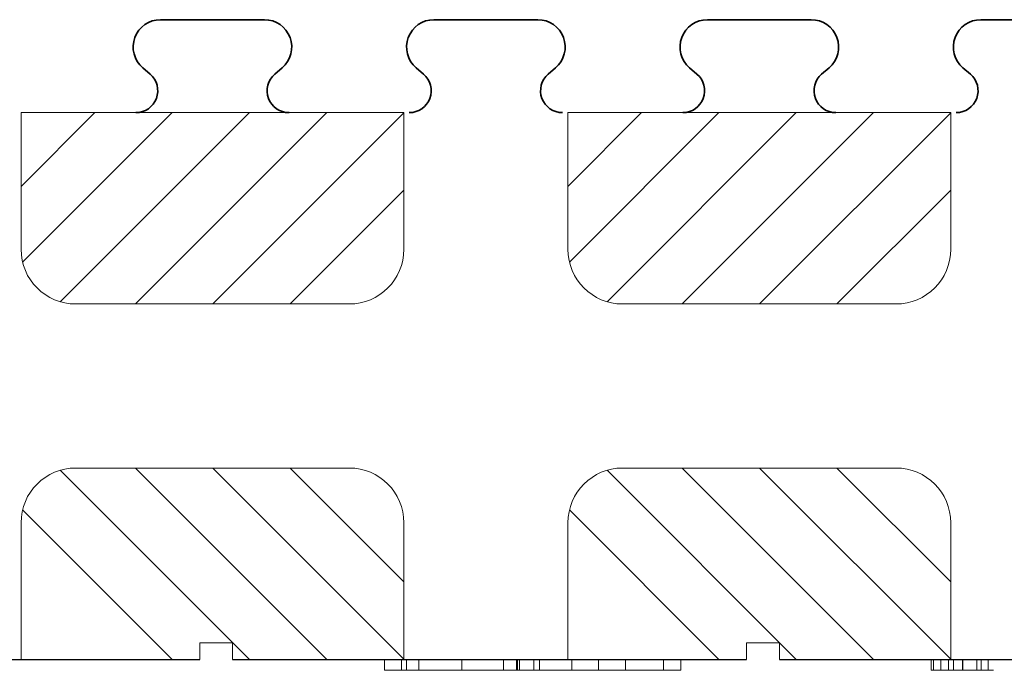
# Model space of a CAD drawing. Extents: x 3620 to 3791, y 6637 to 6762.
# Drawn here: x 3727 to 3736, y 6712 to 6718 of the extents above; entities that cross this region are included whole.
import ezdxf

# ---------------------------------------------------------------- set-up
doc = ezdxf.new("R2010")
doc.units = 0
doc.header["$MEASUREMENT"] = 0
for name, color, linetype in [('1', 7, 'Continuous'), ('20', 84, 'Continuous'), ('3', 7, 'Continuous')]:
    doc.layers.add(name, color=color, linetype=linetype)
doc.layers.add('Viditelné hrany(OK-FORM_ISO)', color=7, linetype='Continuous', lineweight=35)

msp = doc.modelspace()

# ---------------------------------------------------------------- linework, layer by layer
at = {"layer": '1', "color": 7, "linetype": 'Continuous'}
for p, q in [((3726.9536, 6716.608), (3727.6279, 6717.2823)), ((3726.9676, 6715.9148), (3728.335, 6717.2823)), ((3727.3125, 6715.5526), (3729.0421, 6717.2823)), ((3727.9992, 6715.5323), (3729.7492, 6717.2823)), ((3728.7063, 6715.5323), (3730.4536, 6717.2796)), ((3731.9536, 6716.608, -2.9437), (3732.6279, 6717.2823, -2.9437)), ((3731.9676, 6715.9148, -2.9437), (3733.335, 6717.2823, -2.9437)), ((3732.3125, 6715.5526, -2.9437), (3734.0421, 6717.2823, -2.9437)), ((3732.9992, 6715.5323, -2.9437), (3734.7492, 6717.2823, -2.9437)), ((3733.7063, 6715.5323, -2.9437), (3735.4536, 6717.2796, -2.9437)), ((3729.4134, 6715.5323), (3730.4536, 6716.5725)), ((3734.4134, 6715.5323, -2.9437), (3735.4536, 6716.5725, -2.9437)), ((3727.3125, 6714.0119), (3729.0421, 6712.2823)), ((3727.9992, 6714.0323), (3729.7492, 6712.2823)), ((3728.7063, 6714.0323), (3730.4536, 6712.285)), ((3729.4134, 6714.0323), (3730.4536, 6712.9921)), ((3732.3125, 6714.0119, -2.9437), (3734.0421, 6712.2823, -2.9437)), ((3732.9992, 6714.0323, -2.9437), (3734.7492, 6712.2823, -2.9437)), ((3733.7063, 6714.0323, -2.9437), (3735.4536, 6712.285, -2.9437)), ((3734.4134, 6714.0323, -2.9437), (3735.4536, 6712.9921, -2.9437)), ((3726.9676, 6713.6497), (3728.335, 6712.2823)), ((3731.9676, 6713.6497, -2.9437), (3733.335, 6712.2823, -2.9437))]:
    msp.add_line(p, q, dxfattribs=at)
at = {"layer": '1'}
for p, q in [((3723.888, 6712.2823), (3728.588, 6712.2823)), ((3728.888, 6712.2823), (3733.588, 6712.2823)), ((3733.888, 6712.2823), (3738.588, 6712.2823))]:
    msp.add_line(p, q, dxfattribs=at)
at = {"layer": '20', "lineweight": 0, "extrusion": (0, -1.22461e-16, -1)}
for p, q in [((3730.2753, 6712.1823), (3730.2753, 6712.2823)), ((3730.4323, 6712.1823, -0.6353), (3730.4323, 6712.2823, -0.6353)), ((3730.4323, 6712.1823, 0.6216), (3730.4323, 6712.2823, 0.6216)), ((3730.4781, 6712.1823), (3730.4781, 6712.2823)), ((3730.5919, 6712.1823, 0.5099), (3730.5919, 6712.2823, 0.5099)), ((3730.5919, 6712.1823, -0.5236), (3730.5919, 6712.2823, -0.5236)), ((3730.9848, 6712.1823, -0.7559), (3730.9848, 6712.2823, -0.7559)), ((3730.9848, 6712.1823, 0.7306), (3730.9848, 6712.2823, 0.7306)), ((3730.9848, 6712.1823, -0.9248), (3730.9848, 6712.2823, -0.9248)), ((3730.9848, 6712.1823, 0.8995), (3730.9848, 6712.2823, 0.8995)), ((3731.364, 6712.1823, -0.5236), (3731.364, 6712.2823, -0.5236)), ((3731.364, 6712.1823, 0.5099), (3731.364, 6712.2823, 0.5099)), ((3731.4847, 6712.1825, -5.6048), (3731.4847, 6712.2823, -5.6048)), ((3731.4847, 6712.1825, -5.9048), (3731.4847, 6712.2823, -5.9048)), ((3731.4847, 6712.1825, -7.1049), (3731.4847, 6712.2823, -7.1048)), ((3731.4847, 6712.1825, -6.8049), (3731.4847, 6712.2823, -6.8048)), ((3731.4916, 6712.1823), (3731.4916, 6712.2823)), ((3731.512, 6712.1823, 0.6216), (3731.512, 6712.2823, 0.6216)), ((3731.512, 6712.1823, -0.6353), (3731.512, 6712.2823, -0.6353)), ((3731.6408, 6712.1825, -5.6048), (3731.6408, 6712.2823, -5.6048)), ((3731.6408, 6712.1826, -7.1049), (3731.6408, 6712.2823, -7.1048)), ((3731.6943, 6712.1823), (3731.6943, 6712.2823)), ((3731.9887, 6712.2823, -6.3548), (3731.9887, 6712.1825, -6.3549)), ((3732.2347, 6712.2823, -6.5745), (3732.2347, 6712.1826, -6.5746)), ((3732.2347, 6712.2823, -6.1351), (3732.2347, 6712.1825, -6.1351)), ((3732.4808, 6712.2823, -6.3548), (3732.4808, 6712.1826, -6.3549)), ((3732.8286, 6712.1825, -7.1048), (3732.8286, 6712.2823, -7.1048)), ((3732.8286, 6712.1825, -5.6049), (3732.8286, 6712.2823, -5.6048)), ((3732.9847, 6712.1825, -7.1048), (3732.9847, 6712.2823, -7.1048)), ((3732.9847, 6712.1825, -6.8048), (3732.9847, 6712.2823, -6.8048)), ((3732.9847, 6712.1826, -5.9049), (3732.9847, 6712.2823, -5.9048)), ((3732.9847, 6712.1825, -5.6049), (3732.9847, 6712.2823, -5.6048)), ((3735.276, 6712.1823, -1.5544), (3735.276, 6712.2823, -1.5544)), ((3735.276, 6712.1823), (3735.276, 6712.2823)), ((3735.2964, 6712.1823, -1.6443), (3735.2964, 6712.2823, -1.6443)), ((3735.2964, 6712.1823, 0.0683), (3735.2964, 6712.2823, 0.0683)), ((3735.3647, 6712.1823, -1.6743), (3735.3647, 6712.2823, -1.6743)), ((3735.3647, 6712.1823, 0.0824), (3735.3647, 6712.2823, 0.0824)), ((3735.433, 6712.1823, -1.644), (3735.433, 6712.2823, -1.644)), ((3735.433, 6712.1823, 0.0634), (3735.433, 6712.2823, 0.0634)), ((3735.4787, 6712.1823, -1.5227), (3735.4787, 6712.2823, -1.5227)), ((3735.4787, 6712.1823, -1.5572), (3735.4787, 6712.2823, -1.5572)), ((3735.4787, 6712.1823, -0.0199), (3735.4787, 6712.2823, -0.0199)), ((3735.4787, 6712.1823, -1.3482), (3735.4787, 6712.2823, -1.3482)), ((3735.5605, 6712.1823, -1.5095), (3735.5605, 6712.2823, -1.5095)), ((3735.5633, 6712.1823, -1.6261), (3735.5633, 6712.2823, -1.6261)), ((3735.6929, 6712.1823, -1.573), (3735.6929, 6712.2823, -1.573)), ((3735.7332, 6712.1823, -1.7419), (3735.7332, 6712.2823, -1.7419)), ((3735.7959, 6712.1823, -1.5054), (3735.7959, 6712.2823, -1.5054)), ((3731.4847, 6712.1825, -7.1049), (3731.6408, 6712.1826, -7.1049)), ((3731.9887, 6712.1825, -6.3549), (3731.4847, 6712.1825, -5.9048)), ((3731.4847, 6712.1825, -5.6048), (3731.4847, 6712.1825, -5.9048)), ((3731.6408, 6712.1825, -5.6048), (3731.4847, 6712.1825, -5.6048)), ((3731.4847, 6712.1825, -6.8049), (3731.9887, 6712.1825, -6.3549)), ((3731.4847, 6712.1825, -6.8049), (3731.4847, 6712.1825, -7.1049)), ((3731.6408, 6712.1826, -7.1049), (3732.2347, 6712.1826, -6.5746)), ((3732.2347, 6712.1825, -6.1351), (3731.6408, 6712.1825, -5.6048)), ((3732.2347, 6712.1826, -6.5746), (3731.9887, 6712.1825, -6.3549)), ((3732.2347, 6712.1825, -6.1351), (3731.9887, 6712.1825, -6.3548)), ((3732.3491, 6712.1825, -6.2372), (3731.9887, 6712.1825, -6.3548)), ((3732.8286, 6712.1825, -7.1048), (3731.9887, 6712.1825, -6.3549)), ((3731.9887, 6712.1825, -6.3548), (3732.8286, 6712.1825, -5.6049)), ((3732.4808, 6712.1826, -6.3549), (3732.3491, 6712.1825, -6.2372)), ((3732.9847, 6712.1825, -6.8048), (3732.3491, 6712.1825, -6.2372)), ((3732.4808, 6712.1826, -6.3549), (3732.9847, 6712.1826, -5.9049)), ((3732.8286, 6712.1825, -7.1048), (3732.9847, 6712.1825, -7.1048)), ((3732.9847, 6712.1825, -5.6049), (3732.8286, 6712.1825, -5.6049)), ((3732.9847, 6712.1825, -5.6049), (3732.9847, 6712.1826, -5.9049)), ((3732.9847, 6712.1825, -6.8048), (3732.9847, 6712.1825, -7.1048)), ((3735.276, 6712.1823, -1.5544), (3735.276, 6712.1823)), ((3735.4787, 6712.1823, -0.0199), (3735.4787, 6712.1823, -1.3482)), ((3735.4787, 6712.1823, -1.5227), (3735.4787, 6712.1823, -1.5572))]:
    msp.add_line(p, q, dxfattribs=at)
at = {"layer": '20', "lineweight": 0, "extrusion": (0, -1, 1.22461e-16)}
for centre, radius, start, end in [((3732.1155, -0.0375, -6712.2823), 1.8131, 177.30962, 180), ((3731.836, -0.0375, -6712.2823), 1.5336, 180, 185.46817), ((3731.8438, -0.0247, -6712.2823), 1.541, 174.26993, 177.30962), ((3731.5452, -0.0653, -6712.2823), 1.2414, 185.46817, 191.88332), ((3731.7288, -0.0132, -6712.2823), 1.4255, 171.23516, 174.26993), ((3731.5378, 0.0163, -6712.2823), 1.2322, 167.84926, 171.23516), ((3731.4415, -0.0871, -6712.2823), 1.1355, 191.88332, 198.53026), ((3731.4586, 0.0333, -6712.2823), 1.1513, 164.4715, 167.84926), ((3731.3312, 0.0687, -6712.2823), 1.019, 160.76919, 164.4715), ((3731.3183, -0.1284, -6712.2823), 1.0055, 198.53026, 205.81965), ((3731.2637, 0.0923, -6712.2823), 0.9475, 154.48821, 160.76919), ((3731.1564, 0.1435, -6712.2823), 0.8287, 147.53556, 154.48821), ((3731.2965, -0.139, -6712.2823), 0.9813, 205.81965, 209.46673), ((3731.284, -0.146, -6712.2823), 0.967, 209.46673, 213.1543), ((3731.0814, 0.1504, -6712.2823), 0.7624, 140.79437, 144.9462), ((3731.1519, -0.2472, -6712.2823), 0.8011, 212.26139, 217.03327), ((3731.0141, 0.2053, -6712.2823), 0.6756, 136.24668, 140.79437), ((3732.1937, -0.0395, -6712.2823), 1.6886, 180, 182.7873), ((3732.1062, -0.0395, -6712.2823), 1.6011, 176.82516, 180), ((3731.9077, -0.0535, -6712.2823), 1.4023, 182.7873, 185.99197), ((3731.8244, -0.0239, -6712.2823), 1.3188, 173.15223, 176.82516), ((3731.0506, -0.3236, -6712.2823), 0.6742, 217.03327, 222.46794), ((3731.7882, -0.066, -6712.2823), 1.2821, 185.99197, 189.19151), ((3731.6724, -0.0056, -6712.2823), 1.1657, 166.78341, 173.15223), ((3731.5922, -0.0977, -6712.2823), 1.0836, 189.19151, 192.82235), ((3730.9903, 0.2281, -6712.2823), 0.6426, 131.72269, 136.24668), ((3731.5121, -0.116, -6712.2823), 1.0014, 192.82235, 196.44382), ((3731.4025, 0.0577, -6712.2823), 0.8886, 158.95972, 166.78341), ((3731.3851, -0.1534, -6712.2823), 0.869, 196.44382, 200.47295), ((3731.0051, -0.3653, -6712.2823), 0.6125, 222.46794, 231.49901), ((3730.9602, 0.2619, -6712.2823), 0.5974, 126.94244, 131.72269), ((3731.3352, -0.1721, -6712.2823), 0.8157, 200.47295, 204.48705), ((3731.3351, 0.0837, -6712.2823), 0.8163, 155.03456, 158.95972), ((3731.2606, -0.2061, -6712.2823), 0.7337, 204.48705, 208.83443), ((3731.2724, 0.1128, -6712.2823), 0.7472, 150.83895, 155.03456), ((3730.9518, 0.273, -6712.2823), 0.5834, 122.1928, 126.94244), ((3731.2461, -0.214, -6712.2823), 0.7171, 208.83443, 208.98132), ((3731.2443, -0.215, -6712.2823), 0.7151, 208.98132, 209.12852), ((3731.2281, -0.211, -6712.2823), 0.703, 210.05629, 212.21326), ((3731.132, 0.1587, -6712.2823), 0.6028, 142.32471, 148.14203), ((3730.9578, -0.4247, -6712.2823), 0.5366, 231.49901, 241.49449), ((3731.1654, -0.2505, -6712.2823), 0.6289, 212.21326, 214.55827), ((3730.946, 0.2822, -6712.2823), 0.5726, 117.37561, 122.1928), ((3731.126, -0.2777, -6712.2823), 0.581, 214.55827, 219.31231), ((3731.0355, 0.2332, -6712.2823), 0.4809, 135.42337, 142.32471), ((3731.048, -0.3415, -6712.2823), 0.4802, 219.31231, 224.8009), ((3730.9482, 0.2779, -6712.2823), 0.5774, 107.74573, 117.37561), ((3730.9975, 0.2707, -6712.2823), 0.4275, 124.60642, 135.42337), ((3730.9556, -0.4288, -6712.2823), 0.532, 241.49449, 246.49488), ((3731.0212, -0.3681, -6712.2823), 0.4425, 224.8009, 230.25321), ((3730.9884, -0.4076, -6712.2823), 0.3911, 230.25321, 236.23843), ((3730.96, -0.4186, -6712.2823), 0.5431, 246.49488, 251.418), ((3730.9681, 0.3133, -6712.2823), 0.3757, 112.65172, 124.60642), ((3730.9793, -0.4212, -6712.2823), 0.3748, 236.23843, 242.16745), ((3730.9715, 0.2052, -6712.2823), 0.6537, 98.98931, 107.74573), ((3730.9646, -0.4052, -6712.2823), 0.5572, 251.418, 256.375), ((3730.9725, -0.434, -6712.2823), 0.3603, 242.16745, 248.27627), ((3730.9697, 0.3093, -6712.2823), 0.3801, 106.67508, 112.65172), ((3730.9753, -0.3607, -6712.2823), 0.603, 256.375, 261.04534), ((3730.9733, -0.432, -6712.2823), 0.3624, 248.27627, 259.80169), ((3730.9764, 0.2871, -6712.2823), 0.4033, 100.96072, 106.67508), ((3730.9807, 0.1471, -6712.2823), 0.7125, 94.25207, 98.98931), ((3730.9805, -0.3277, -6712.2823), 0.6364, 261.04534, 265.74136), ((3730.9804, 0.2662, -6712.2823), 0.4245, 95.19778, 100.96072), ((3730.9843, -0.3708, -6712.2823), 0.4246, 259.80169, 270), ((3730.9888, 0.0375, -6712.2823), 0.8224, 90, 94.25207), ((3730.9871, -0.2398, -6712.2823), 0.7246, 265.74136, 270), ((3730.986, 0.2043, -6712.2823), 0.4867, 90, 95.19778), ((3730.9843, -0.3849, -6712.2823), 0.4106, 270, 275.66386), ((3730.986, 0.1073, -6712.2823), 0.5837, 86.15485, 90), ((3730.9871, -0.2508, -6712.2823), 0.7136, 270, 272.20131), ((3730.9888, -0.0739, -6712.2823), 0.9339, 86.2503, 90), ((3730.9886, -0.2912, -6712.2823), 0.6731, 272.20131, 274.50126), ((3730.9861, -0.4027, -6712.2823), 0.3926, 275.66386, 281.52213), ((3730.9921, 0.1973, -6712.2823), 0.4936, 81.79211, 86.15485), ((3730.9919, -0.3327, -6712.2823), 0.6315, 274.50126, 283.44921), ((3730.9979, 0.0651, -6712.2823), 0.7946, 82.01614, 86.2503), ((3731.0005, 0.2556, -6712.2823), 0.4346, 71.25144, 81.79211), ((3730.9862, -0.4031, -6712.2823), 0.3923, 281.52213, 293.23456), ((3731.0057, 0.1203, -6712.2823), 0.7388, 77.79854, 82.01614), ((3731.0062, -0.3924, -6712.2823), 0.5701, 283.44921, 293.12671), ((3731.0276, 0.3354, -6712.2823), 0.3504, 58.79795, 71.25144), ((3730.9616, -0.3458, -6712.2823), 0.4546, 293.23456, 303.68532), ((3731.0237, 0.2036, -6712.2823), 0.6535, 73.17281, 77.79854), ((3731.0315, 0.3419, -6712.2823), 0.3427, 52.56013, 58.79795), ((3731.033, 0.2344, -6712.2823), 0.6214, 68.57199, 73.17281), ((3730.9381, -0.3106, -6712.2823), 0.4969, 303.68532, 306.18569), ((3731.0059, -0.3918, -6712.2823), 0.5708, 293.12671, 297.96612), ((3730.915, -0.279, -6712.2823), 0.5361, 306.18569, 308.54755), ((3731.0267, 0.3356, -6712.2823), 0.3507, 46.42986, 52.56013), ((3730.9244, -0.3367, -6712.2823), 0.4859, 311.91602, 315.30876), ((3731.049, 0.2752, -6712.2823), 0.5776, 63.71037, 68.57199), ((3731.0197, 0.3012, -6712.2823), 0.3809, 43.88053, 49.22528), ((3730.9512, -0.3631, -6712.2823), 0.4483, 315.30876, 318.91347), ((3730.9974, -0.3758, -6712.2823), 0.5889, 297.96612, 302.69337), ((3730.9706, -0.38, -6712.2823), 0.4226, 318.91347, 328.16436), ((3731.017, 0.2986, -6712.2823), 0.3847, 38.5754, 43.88053), ((3731.0549, 0.2871, -6712.2823), 0.5643, 58.88099, 63.71037), ((3730.9878, -0.3608, -6712.2823), 0.6067, 302.69337, 307.45015), ((3731.0096, 0.2928, -6712.2823), 0.394, 32.66185, 38.5754), ((3730.992, -0.3934, -6712.2823), 0.3973, 328.16436, 337.86337), ((3730.9786, 0.2729, -6712.2823), 0.4309, 27.13515, 32.66185), ((3731.0598, 0.2952, -6712.2823), 0.5549, 53.98965, 58.88099), ((3730.9552, -0.3182, -6712.2823), 0.6604, 307.45015, 311.91268), ((3730.9846, -0.3903, -6712.2823), 0.4053, 337.86337, 343.70914), ((3730.9527, 0.2596, -6712.2823), 0.46, 21.56723, 27.13515), ((3730.9564, -0.3821, -6712.2823), 0.4347, 343.70914, 349.25348), ((3730.8782, 0.2302, -6712.2823), 0.5401, 16.6345, 21.56723), ((3731.5483, -0.4747, -6712.2823), 0.1652, 168.92086, 176.00013), ((3731.0583, 0.2931, -6712.2823), 0.5574, 51.4129, 53.98965), ((3731.4829, -0.4619, -6712.2823), 0.0986, 158.44797, 168.92086), ((3731.4581, -0.4521, -6712.2823), 0.0719, 139.92826, 158.44797), ((3730.8259, 0.2146, -6712.2823), 0.5947, 11.67806, 16.6345), ((3730.9361, -0.27, -6712.2823), 0.7092, 310.4583, 311.46188), ((3731.4449, -0.441, -6712.2823), 0.0547, 116.64735, 139.92826), ((3730.9532, -0.2894, -6712.2823), 0.6834, 311.46188, 312.49378), ((3731.0532, 0.2868, -6712.2823), 0.5655, 48.8638, 51.4129), ((3730.6883, 0.1861, -6712.2823), 0.7352, 7.45348, 11.67806), ((3730.9901, -0.3297, -6712.2823), 0.6287, 312.49378, 321.27435), ((3731.5478, 0.287, -6712.2823), 0.1307, 182.42537, 193.24183), ((3731.5029, -0.4976, -6712.2823), 0.1339, 118.14141, 128.05154), ((3731.5212, 0.2807, -6712.2823), 0.1033, 193.24183, 206.22081), ((3730.9357, 0.2507, -6712.2823), 0.6731, 38.91799, 43.33928), ((3731.5185, 0.2794, -6712.2823), 0.1003, 206.22081, 218.07963), ((3731.5279, 0.2868, -6712.2823), 0.1122, 218.07963, 228.9491), ((3731.4871, -0.4679, -6712.2823), 0.1003, 105.7512, 118.14141), ((3731.5269, 0.2828, -6712.2823), 0.1086, 227.98988, 240.62245), ((3730.9254, 0.2424, -6712.2823), 0.6864, 34.56127, 38.91799), ((3731.4853, -0.4618, -6712.2823), 0.0939, 96.23508, 105.7512), ((3731.5143, 0.2606, -6712.2823), 0.0831, 240.62245, 256.22448), ((3731.4854, -0.4626, -6712.2823), 0.0947, 86.78019, 96.23508), ((3731.082, -0.4033, -6712.2823), 0.511, 321.27435, 331.56736), ((3730.9056, 0.2288, -6712.2823), 0.7103, 25.85908, 34.56127), ((3731.4795, -0.4732, -6712.2823), 0.1057, 72.71591, 83.91985), ((3731.5141, 0.2598, -6712.2823), 0.0822, 256.22448, 266.59647), ((3731.5147, 0.2699, -6712.2823), 0.0924, 266.59647, 276.08015), ((3731.4824, -0.464, -6712.2823), 0.0962, 60.65809, 72.71591), ((3731.5138, 0.279, -6712.2823), 0.1015, 276.08015, 285.81543), ((3731.4806, -0.4671, -6712.2823), 0.0997, 50.66164, 60.65809), ((3731.0991, -0.4126, -6712.2823), 0.4915, 331.56736, 336.72408), ((3731.5147, 0.2755, -6712.2823), 0.0979, 285.81543, 295.82724), ((3731.4688, -0.4816, -6712.2823), 0.1184, 41.90246, 50.66164), ((3730.7886, 0.1721, -6712.2823), 0.8403, 18.20317, 25.85908), ((3731.1056, -0.4154, -6712.2823), 0.4844, 336.72408, 341.93771), ((3731.454, -0.4962, -6712.2823), 0.1392, 34.90258, 42.29246), ((3731.5125, 0.2802, -6712.2823), 0.1031, 295.82724, 307.94184), ((3731.1012, -0.414, -6712.2823), 0.489, 341.93771, 347.19365), ((3731.4794, -0.4784, -6712.2823), 0.1081, 25.94647, 34.90258), ((3731.494, 0.3038, -6712.2823), 0.1331, 307.94184, 317.88945), ((3731.489, -0.4737, -6712.2823), 0.0975, 14.26569, 25.94647), ((3731.0762, -0.4083, -6712.2823), 0.5147, 347.19365, 352.25036), ((3731.4938, -0.4725, -6712.2823), 0.0925, 2.10421, 14.26569), ((3731.4869, -0.4726, -6712.2823), 0.0994, 357.08067, 359.56038), ((3731.4902, -0.4726, -6712.2823), 0.0961, 359.56038, 2.10421), ((3730.7108, 0.1465, -6712.2823), 0.9223, 14.07631, 18.20317), ((3731.5123, 0.2878, -6712.2823), 0.1088, 317.70754, 319.30358), ((3731.5142, 0.2862, -6712.2823), 0.1063, 319.30358, 320.92691), ((3731.5173, 0.2836, -6712.2823), 0.1023, 320.92691, 332.40188), ((3730.5686, 0.1109, -6712.2823), 1.0689, 10.38279, 14.07631), ((3731.5152, 0.2847, -6712.2823), 0.1046, 332.40188, 343.67412), ((3731.5047, 0.2878, -6712.2823), 0.1156, 343.67412, 355.27832), ((3731.4614, 0.2914, -6712.2823), 0.159, 355.27832, 4.36215), ((3737.0101, -0.8298, -6712.2823), 1.7347, 177.24932, 180), ((3737.077, -0.8298, -6712.2823), 1.8017, 180, 184.80967), ((3736.7641, -0.8179, -6712.2823), 1.4885, 174.16344, 177.24932), ((3736.6273, -0.8676, -6712.2823), 1.3504, 184.80967, 190.78659), ((3736.6601, -0.8073, -6712.2823), 1.3839, 171.08314, 174.16344), ((3736.4877, -0.7802, -6712.2823), 1.2094, 167.6744, 171.08314), ((3736.458, -0.8998, -6712.2823), 1.178, 190.78659, 197.17658), ((3736.4164, -0.7647, -6712.2823), 1.1364, 164.27442, 167.6744), ((3736.3024, -0.7326, -6712.2823), 1.018, 160.58108, 164.27442), ((3736.2283, -0.9709, -6712.2823), 0.9375, 197.17658, 204.77418), ((3736.2572, -0.7167, -6712.2823), 0.9701, 156.90027, 160.58108), ((3736.1895, -0.6878, -6712.2823), 0.8964, 152.99401, 156.90027), ((3736.1727, -0.9965, -6712.2823), 0.8764, 204.77418, 208.58217), ((3736.1684, -0.677, -6712.2823), 0.8728, 150.23816, 152.99401), ((3736.1222, -1.024, -6712.2823), 0.8189, 208.58217, 212.58973), ((3736.1428, -0.6624, -6712.2823), 0.8433, 147.41027, 150.23816), ((3736.0646, -0.6568, -6712.2823), 0.7753, 140.52569, 144.6428), ((3736.0935, -1.0148, -6712.2823), 0.8, 214.25507, 219.25473), ((3736.0002, -0.6038, -6712.2823), 0.6919, 136.03999, 140.52569), ((3736.0079, -1.0847, -6712.2823), 0.6895, 219.25473, 224.84843), ((3737.2167, -0.8298, -6712.2823), 1.7387, 180, 182.74654), ((3737.0521, -0.8298, -6712.2823), 1.574, 176.85483, 180), ((3736.9032, -0.8448, -6712.2823), 1.4248, 182.74654, 185.93596), ((3736.7793, -0.8148, -6712.2823), 1.3008, 173.22528, 176.85483), ((3736.7727, -0.8584, -6712.2823), 1.2936, 185.93596, 189.12093), ((3736.6302, -0.797, -6712.2823), 1.1506, 166.81452, 173.22528), ((3736.559, -0.8927, -6712.2823), 1.0772, 189.12093, 192.77559), ((3735.9776, -0.5819, -6712.2823), 0.6604, 131.57738, 136.03999), ((3736.4719, -0.9124, -6712.2823), 0.9879, 192.77559, 196.42139), ((3736.3641, -0.7347, -6712.2823), 0.8774, 158.94118, 166.81452), ((3735.972, -1.1204, -6712.2823), 0.6388, 224.84843, 233.77776), ((3736.334, -0.9531, -6712.2823), 0.844, 196.42139, 200.52527), ((3735.9491, -0.5499, -6712.2823), 0.6176, 126.88325, 131.57738), ((3736.2797, -0.9734, -6712.2823), 0.786, 200.52527, 204.61403), ((3736.2979, -0.7092, -6712.2823), 0.8064, 154.99111, 158.94118), ((3736.1983, -1.0107, -6712.2823), 0.6965, 204.61403, 209.09254), ((3736.2366, -0.6806, -6712.2823), 0.7388, 150.77167, 154.99111), ((3735.9414, -0.5396, -6712.2823), 0.6047, 122.21837, 126.88325), ((3736.1821, -1.0197, -6712.2823), 0.678, 209.09254, 209.28568), ((3736.1796, -1.0211, -6712.2823), 0.6752, 209.28568, 209.47944), ((3736.1034, -0.6347, -6712.2823), 0.6007, 146.24308, 148.38937), ((3736.1286, -1.0396, -6712.2823), 0.6217, 210.31127, 214.90756), ((3735.9418, -1.1617, -6712.2823), 0.5877, 233.77776, 243.29702), ((3736.065, -0.609, -6712.2823), 0.5544, 143.96376, 146.24308), ((3736.0232, -0.5786, -6712.2823), 0.5028, 134.12512, 143.96376), ((3736.0456, -1.0975, -6712.2823), 0.5205, 214.90756, 220.16258), ((3735.9367, -0.5322, -6712.2823), 0.596, 117.50188, 122.21837), ((3736.0164, -1.1221, -6712.2823), 0.4823, 220.16258, 225.38503), ((3735.9397, -0.5378, -6712.2823), 0.6024, 108.07383, 117.50188), ((3735.9607, -0.5142, -6712.2823), 0.413, 122.67491, 134.12512), ((3735.9793, -1.1597, -6712.2823), 0.4295, 225.38503, 231.08505), ((3735.9439, -1.1576, -6712.2823), 0.5923, 243.29702, 248.05633), ((3735.9686, -1.173, -6712.2823), 0.4124, 231.08505, 236.73616), ((3735.9525, -1.1361, -6712.2823), 0.6154, 248.05633, 252.68018), ((3735.9554, -0.506, -6712.2823), 0.4033, 116.94093, 122.67491), ((3735.9598, -1.1864, -6712.2823), 0.3964, 236.73616, 242.55896), ((3735.9647, -0.6145, -6712.2823), 0.683, 99.50986, 108.07383), ((3735.9586, -1.1165, -6712.2823), 0.636, 252.68018, 257.33132), ((3735.9578, -0.5107, -6712.2823), 0.4085, 111.26206, 116.94093), ((3735.9603, -1.1854, -6712.2823), 0.3976, 242.55896, 254.19855), ((3735.9618, -0.521, -6712.2823), 0.4196, 105.53117, 111.26206), ((3735.9717, -1.0584, -6712.2823), 0.6955, 257.33132, 261.67931), ((3735.9725, -0.5593, -6712.2823), 0.4593, 100.17856, 105.53117), ((3735.9751, -0.6763, -6712.2823), 0.7457, 94.47779, 99.50986), ((3735.9783, -1.1216, -6712.2823), 0.4638, 254.19855, 264.53146), ((3735.9776, -1.018, -6712.2823), 0.7364, 261.67931, 266.04748), ((3732.077, 0, -6712.1823), 1.8017, 180, 184.80967), ((3732.0101, 0, -6712.1823), 1.7347, 177.24932, 180), ((3731.7641, 0.0118, -6712.1823), 1.4885, 174.16344, 177.24932), ((3731.6273, -0.0378, -6712.1823), 1.3504, 184.80967, 190.78659), ((3731.6601, 0.0225, -6712.1823), 1.3839, 171.08314, 174.16344), ((3731.4877, 0.0495, -6712.1823), 1.2094, 167.6744, 171.08314), ((3731.458, -0.0701, -6712.1823), 1.178, 190.78659, 197.17658), ((3731.4164, 0.0651, -6712.1823), 1.1364, 164.27442, 167.6744), ((3731.3024, 0.0972, -6712.1823), 1.018, 160.58108, 164.27442), ((3731.2283, -0.1411, -6712.1823), 0.9375, 197.17658, 204.77418), ((3731.2572, 0.1131, -6712.1823), 0.9701, 156.90027, 160.58108), ((3731.1895, 0.142, -6712.1823), 0.8964, 152.99401, 156.90027), ((3731.1727, -0.1668, -6712.1823), 0.8764, 204.77418, 208.58217), ((3731.1684, 0.1527, -6712.1823), 0.8728, 150.23816, 152.99401), ((3731.1222, -0.1943, -6712.1823), 0.8189, 208.58217, 212.58973), ((3731.1428, 0.1674, -6712.1823), 0.8433, 147.41027, 150.23816), ((3731.0935, -0.185, -6712.1823), 0.8, 214.25507, 219.25473), ((3731.0646, 0.1729, -6712.1823), 0.7753, 140.52569, 144.6428), ((3731.0002, 0.226, -6712.1823), 0.6919, 136.03999, 140.52569), ((3731.0079, -0.255, -6712.1823), 0.6895, 219.25473, 224.84843), ((3732.0521, 0, -6712.1823), 1.574, 176.85483, 180), ((3732.2167, 0, -6712.1823), 1.7387, 180, 182.74654), ((3731.9032, -0.015, -6712.1823), 1.4248, 182.74654, 185.93596), ((3731.7793, 0.015, -6712.1823), 1.3008, 173.22528, 176.85483), ((3731.7727, -0.0286, -6712.1823), 1.2936, 185.93596, 189.12093), ((3731.6302, 0.0327, -6712.1823), 1.1506, 166.81452, 173.22528), ((3731.559, -0.0629, -6712.1823), 1.0772, 189.12093, 192.77559), ((3730.9776, 0.2478, -6712.1823), 0.6604, 131.57738, 136.03999), ((3731.4719, -0.0827, -6712.1823), 0.9879, 192.77559, 196.42139), ((3731.3641, 0.095, -6712.1823), 0.8774, 158.94118, 166.81452), ((3730.972, -0.2907, -6712.1823), 0.6388, 224.84843, 233.77776), ((3731.334, -0.1233, -6712.1823), 0.844, 196.42139, 200.52527), ((3730.9491, 0.2799, -6712.1823), 0.6176, 126.88325, 131.57738), ((3731.2797, -0.1437, -6712.1823), 0.786, 200.52527, 204.61403), ((3731.2979, 0.1205, -6712.1823), 0.8064, 154.99111, 158.94118), ((3731.1983, -0.1809, -6712.1823), 0.6965, 204.61403, 209.09254), ((3731.2366, 0.1491, -6712.1823), 0.7388, 150.77167, 154.99111), ((3730.9414, 0.2902, -6712.1823), 0.6047, 122.21837, 126.88325), ((3731.1821, -0.1899, -6712.1823), 0.678, 209.09254, 209.28568), ((3731.1796, -0.1913, -6712.1823), 0.6752, 209.28568, 209.47944), ((3731.1034, 0.195, -6712.1823), 0.6007, 146.24308, 148.38937), ((3731.1286, -0.2098, -6712.1823), 0.6217, 210.31127, 214.90756), ((3730.9418, -0.3319, -6712.1823), 0.5877, 233.77776, 243.29702), ((3731.065, 0.2207, -6712.1823), 0.5544, 143.96376, 146.24308), ((3731.0232, 0.2511, -6712.1823), 0.5028, 134.12512, 143.96376), ((3731.0456, -0.2677, -6712.1823), 0.5205, 214.90756, 220.16258), ((3730.9367, 0.2976, -6712.1823), 0.596, 117.50188, 122.21837), ((3731.0164, -0.2924, -6712.1823), 0.4823, 220.16258, 225.38503), ((3730.9397, 0.2919, -6712.1823), 0.6024, 108.07383, 117.50188), ((3730.9607, 0.3156, -6712.1823), 0.413, 122.67491, 134.12512), ((3730.9793, -0.3299, -6712.1823), 0.4295, 225.38503, 231.08505), ((3730.9439, -0.3278, -6712.1823), 0.5923, 243.29702, 248.05633), ((3730.9686, -0.3432, -6712.1823), 0.4124, 231.08505, 236.73616), ((3730.9525, -0.3064, -6712.1823), 0.6154, 248.05633, 252.68018), ((3730.9554, 0.3237, -6712.1823), 0.4033, 116.94093, 122.67491), ((3730.9598, -0.3566, -6712.1823), 0.3964, 236.73616, 242.55896), ((3730.9647, 0.2153, -6712.1823), 0.683, 99.50986, 108.07383), ((3730.9586, -0.2867, -6712.1823), 0.636, 252.68018, 257.33132), ((3730.9578, 0.3191, -6712.1823), 0.4085, 111.26206, 116.94093), ((3730.9603, -0.3556, -6712.1823), 0.3976, 242.55896, 254.19855), ((3730.9618, 0.3087, -6712.1823), 0.4196, 105.53117, 111.26206), ((3730.9717, -0.2287, -6712.1823), 0.6955, 257.33132, 261.67931), ((3730.9725, 0.2705, -6712.1823), 0.4593, 100.17856, 105.53117), ((3730.9751, 0.1534, -6712.1823), 0.7457, 94.47779, 99.50986), ((3730.9783, -0.2919, -6712.1823), 0.4638, 254.19855, 264.53146), ((3730.9776, -0.1882, -6712.1823), 0.7364, 261.67931, 266.04748), ((3730.9779, 0.2404, -6712.1823), 0.4899, 94.78852, 100.17856), ((3730.9848, 0.0289, -6712.1823), 0.8706, 90, 94.47779), ((3730.9848, -0.0839, -6712.1823), 0.8409, 266.04748, 270), ((3730.9826, -0.2471, -6712.1823), 0.5088, 264.53146, 267.35657), ((3730.9848, 0.1575, -6712.1823), 0.5731, 90, 94.78852), ((3730.9848, -0.2001, -6712.1823), 0.5558, 267.35657, 270), ((3730.9848, -0.1465, -6712.1823), 0.7784, 270, 275.0638), ((3730.9848, 0.0818, -6712.1823), 0.8177, 85.99185, 90), ((3730.9848, 0.2019, -6712.1823), 0.5287, 88.15366, 90), ((3730.9848, -0.2663, -6712.1823), 0.4896, 270, 275.18239), ((3730.9858, 0.2322, -6712.1823), 0.4984, 86.2237, 88.15366), ((3730.9885, 0.2736, -6712.1823), 0.4569, 75.81641, 86.2237), ((3730.9904, -0.3279, -6712.1823), 0.4278, 275.18239, 280.92079), ((3730.9924, 0.1906, -6712.1823), 0.7086, 81.52759, 85.99185), ((3730.9953, -0.2647, -6712.1823), 0.6597, 275.0638, 280.80142), ((3730.9944, -0.3486, -6712.1823), 0.4067, 280.92079, 286.61109), ((3730.9987, 0.2328, -6712.1823), 0.666, 77.08433, 81.52759), ((3731.0047, 0.3375, -6712.1823), 0.391, 64.07762, 75.81641), ((3731.001, -0.3706, -6712.1823), 0.3837, 286.61109, 292.55754), ((3731.0055, -0.3184, -6712.1823), 0.605, 280.80142, 289.94251), ((3731.0126, 0.2935, -6712.1823), 0.6037, 72.29968, 77.08433), ((3731.0026, -0.3745, -6712.1823), 0.3796, 292.55754, 304.45162), ((3731.0051, 0.3384, -6712.1823), 0.39, 58.20519, 64.07762), ((3731.0193, 0.3143, -6712.1823), 0.5819, 67.54431, 72.29968), ((3730.9966, 0.3246, -6712.1823), 0.4062, 52.51067, 58.20519), ((3731.0257, -0.374, -6712.1823), 0.5459, 289.94251, 299.83339), ((3730.973, -0.3314, -6712.1823), 0.4318, 304.45162, 315.21598), ((3731.0289, 0.3375, -6712.1823), 0.5567, 62.62746, 67.54431), ((3730.9861, 0.3109, -6712.1823), 0.4234, 46.76626, 52.51067), ((3730.9497, 0.2723, -6712.1823), 0.4765, 41.51207, 46.76626), ((3730.932, -0.2907, -6712.1823), 0.4895, 315.21598, 323.18341), ((3731.0309, 0.3414, -6712.1823), 0.5523, 57.74548, 62.62746), ((3731.0249, -0.3726, -6712.1823), 0.5475, 299.83339, 304.77931), ((3730.9209, 0.2468, -6712.1823), 0.5149, 36.22494, 41.51207), ((3730.8119, -0.2008, -6712.1823), 0.6396, 323.18341, 329.68873), ((3731.0269, 0.3351, -6712.1823), 0.5598, 52.91264, 57.74548), ((3730.8387, 0.1866, -6712.1823), 0.6168, 31.61063, 36.22494), ((3731.0139, -0.3568, -6712.1823), 0.5667, 304.77931, 309.59829), ((3730.7988, -0.1656, -6712.1823), 0.6691, 327.64802, 332.08229), ((3730.7629, 0.133, -6712.1823), 0.7095, 31.10015, 32.08689), ((3731.0152, 0.3196, -6712.1823), 0.5793, 43.26196, 52.91264), ((3730.7572, 0.1295, -6712.1823), 0.7162, 30.12039, 31.10015), ((3731.0021, -0.3425, -6712.1823), 0.5852, 309.59829, 314.4483), ((3730.748, 0.1242, -6712.1823), 0.7268, 25.79268, 30.12039), ((3730.7476, -0.1384, -6712.1823), 0.7271, 332.08229, 336.2473), ((3730.7016, 0.1018, -6712.1823), 0.7784, 21.68258, 25.79268), ((3730.9635, -0.3031, -6712.1823), 0.6404, 314.4483, 318.97976), ((3730.69, -0.1131, -6712.1823), 0.79, 336.2473, 344.54798), ((3730.6681, 0.0885, -6712.1823), 0.8144, 17.55448, 21.68258), ((3730.9295, 0.2389, -6712.1823), 0.6969, 34.88367, 43.26196), ((3730.5796, 0.0605, -6712.1823), 0.9072, 13.74858, 17.55448), ((3730.9343, -0.2778, -6712.1823), 0.679, 318.97976, 323.53403), ((3730.45, -0.0467, -6712.1823), 1.039, 344.54798, 351.29016), ((3730.5221, 0.0464, -6712.1823), 0.9664, 9.93004, 13.74858), ((3730.3792, 0.0214, -6712.1823), 1.1114, 6.49267, 9.93004), ((3730.2966, -0.0232, -6712.1823), 1.1942, 351.29016, 356.05127), ((3730.854, -0.2184, -6712.1823), 0.779, 323.53403, 327.6408), ((3730.2909, 0.0113, -6712.1823), 1.2004, 3.04737, 6.49267), ((3729.9602, 0, -6712.1823), 1.5314, 356.05127, 360), ((3730.0782, 0, -6712.1823), 1.4134, 0, 3.04737), ((3730.8863, 0.2088, -6712.1823), 0.7496, 34.15093, 34.88367), ((3730.8709, 0.1984, -6712.1823), 0.7682, 33.43158, 34.15093), ((3730.8433, 0.125, -6712.1823), 0.8329, 32.6234, 36.59722), ((3730.8652, -0.155, -6712.1823), 0.8056, 323.40278, 325.81668), ((3730.857, -0.1495, -6712.1823), 0.8155, 325.81668, 328.20842), ((3730.8331, 0.1185, -6712.1823), 0.845, 28.69248, 32.6234), ((3730.8478, -0.1438, -6712.1823), 0.8263, 328.20842, 332.24988), ((3730.8132, 0.1076, -6712.1823), 0.8676, 20.83704, 28.69248), ((3730.809, -0.1234, -6712.1823), 0.8702, 332.24988, 336.13709), ((3730.7802, -0.1106, -6712.1823), 0.9017, 336.13709, 340.04015), ((3730.6957, 0.0629, -6712.1823), 0.9934, 13.75004, 20.83704), ((3730.7028, -0.0825, -6712.1823), 0.9841, 340.04015, 343.69463), ((3730.6378, -0.0635, -6712.1823), 1.0517, 343.69463, 349.17268), ((3730.5921, 0.0375, -6712.1823), 1.1001, 6.73189, 13.75004), ((3730.4282, -0.0234, -6712.1823), 1.2652, 349.17268, 353.93807), ((3730.2902, 0.0019, -6712.1823), 1.404, 0.89635, 6.73189), ((3730.3132, -0.0112, -6712.1823), 1.3808, 353.93807, 357.14012), ((3730.0893, 0, -6712.1823), 1.6049, 357.14012, 360), ((3730.1844, 0.0003, -6712.1823), 1.5098, 0.44447, 0.89635), ((3730.1507, 0, -6712.1823), 1.5435, 0, 0.44447), ((3735.572, -1.5544, -6712.1823), 0.296, 180, 185.22263), ((3735.4218, 0, -6712.1823), 0.1458, 172.41557, 180), ((3735.465, -1.5642, -6712.1823), 0.1886, 185.22263, 192.55587), ((3735.3917, 0.004, -6712.1823), 0.1154, 163.35239, 172.41557), ((3735.4274, -1.5726, -6712.1823), 0.15, 192.55587, 201.0178), ((3735.3832, 0.0066, -6712.1823), 0.1065, 153.91398, 163.35239), ((3735.3814, -1.5902, -6712.1823), 0.1008, 201.0178, 212.48744), ((3735.379, 0.0086, -6712.1823), 0.1019, 144.15034, 153.91398), ((3735.3808, -1.561, -6712.1823), 0.1186, 224.66749, 234.10636), ((3735.3537, -0.0513, -6712.1823), 0.1325, 105.57312, 115.57845), ((3735.3657, -1.5818, -6712.1823), 0.0929, 234.10636, 245.49928), ((3735.3612, -0.0782, -6712.1823), 0.1605, 96.93188, 105.57312), ((3735.3634, -1.5868, -6712.1823), 0.0874, 245.49928, 258.07597), ((3735.3632, -0.0952, -6712.1823), 0.1776, 93.29145, 96.93188), ((3735.3647, -1.5808, -6712.1823), 0.0935, 258.07597, 270), ((3735.3647, -0.1206, -6712.1823), 0.2031, 90, 93.29145), ((3735.3647, -1.5341, -6712.1823), 0.1402, 270, 280.61146), ((3735.3535, -0.1894, -6712.1823), 0.2721, 82.73891, 87.63558), ((3735.3709, -0.0524, -6712.1823), 0.1339, 74.42442, 82.73891), ((3735.3773, -1.6014, -6712.1823), 0.0718, 280.61146, 298.46296), ((3735.3823, -0.0115, -6712.1823), 0.0915, 64.41162, 74.42442), ((3735.3842, -1.614, -6712.1823), 0.0574, 298.46296, 313.54282), ((3735.403, 0.0316, -6712.1823), 0.0437, 46.70135, 64.41162), ((3735.3864, -1.6163, -6712.1823), 0.0542, 313.54282, 329.32246), ((3735.3668, -1.5441, -6712.1823), 0.1199, 303.52424, 311.26928), ((3735.361, -0.0441, -6712.1823), 0.1294, 49.1025, 56.17586), ((3735.3783, -0.024, -6712.1823), 0.1028, 40.68057, 49.1025), ((3735.3809, -1.5601, -6712.1823), 0.0985, 311.26928, 320.26616), ((3735.3883, -0.0154, -6712.1823), 0.0897, 19.22243, 40.68057), ((3735.3858, -1.5642, -6712.1823), 0.0921, 320.26616, 332.3919), ((3735.3833, -1.5629, -6712.1823), 0.0949, 332.3919, 344.2364), ((3735.3755, -0.0199, -6712.1823), 0.1033, 0.14259, 19.22243), ((3735.3745, -1.5604, -6712.1823), 0.104, 344.2364, 352.78763), ((3735.3486, -1.5572, -6712.1823), 0.1301, 352.78763, 360), ((3735.8906, -1.2882, -6712.1823), 0.4739, 209.6573, 213.66521), ((3735.3578, -0.0199, -6712.1823), 0.121, 0.07123, 0.14259), ((3735.3575, -0.0199, -6712.1823), 0.1212, 0, 0.07123), ((3735.8372, -1.2839, -6712.1823), 0.3642, 190.18162, 196.1905), ((3735.7828, -1.2997, -6712.1823), 0.3075, 196.1905, 203.02045), ((3735.818, -1.3365, -6712.1823), 0.3868, 213.66521, 218.33533), ((3735.7659, -1.3068, -6712.1823), 0.2892, 203.02045, 209.77228), ((3735.788, -1.3602, -6712.1823), 0.3485, 218.33533, 224.19355), ((3735.751, -1.3154, -6712.1823), 0.272, 209.77228, 216.84618), ((3735.7507, -1.3156, -6712.1823), 0.2717, 216.84618, 221.19147), ((3735.745, -1.4021, -6712.1823), 0.2884, 224.19355, 230.95367), ((3735.7551, -1.3117, -6712.1823), 0.2775, 221.19147, 225.46755), ((3735.7832, -1.2844, -6712.1823), 0.3167, 225.31086, 230.03899), ((3736.0513, -1.2557, -6712.1823), 0.6127, 217.19724, 219.38635), ((3735.9562, -1.3338, -6712.1823), 0.4896, 219.38635, 221.97613), ((3735.7358, -1.341, -6712.1823), 0.2429, 230.03899, 235.81371), ((3735.8787, -1.4035, -6712.1823), 0.3855, 221.97613, 231.90649), ((3735.7178, -1.3675, -6712.1823), 0.2108, 235.81371, 243.71052), ((3735.6974, -1.4088, -6712.1823), 0.1648, 243.71052, 253.23997), ((3735.7502, -1.5674, -6712.1823), 0.1772, 231.90649, 250.00028), ((3735.6939, -1.4203, -6712.1823), 0.1527, 253.23997, 261.46636), ((3735.6929, -1.4274, -6712.1823), 0.1456, 261.46636, 270), ((3735.737, -1.6037, -6712.1823), 0.1386, 250.00028, 259.37729), ((3735.6929, -1.4657, -6712.1823), 0.1073, 270, 281.1233), ((3735.7332, -1.6241, -6712.1823), 0.1178, 259.37729, 270), ((3735.6945, -1.4741, -6712.1823), 0.0987, 281.1233, 292.98511), ((3735.6909, -1.4655, -6712.1823), 0.1081, 292.98511, 314.97651), ((3735.7332, -1.4471, -6712.1823), 0.2948, 270, 274.76655), ((3735.7349, -1.4679, -6712.1823), 0.2739, 274.76655, 279.80481), ((3735.63, -1.4046, -6712.1823), 0.1941, 314.97651, 328.72048), ((3735.7362, -1.4751, -6712.1823), 0.2666, 279.80481, 286.83812), ((3735.6024, -1.3495, -6712.1823), 0.2486, 321.15064, 328.43687), ((3735.7363, -1.4753, -6712.1823), 0.2664, 286.83812, 293.87723), ((3735.6132, -1.3562, -6712.1823), 0.2358, 328.43687, 336.02053), ((3735.6101, -1.3548, -6712.1823), 0.2393, 336.02053, 348.98435)]:
    msp.add_arc(centre, radius, start, end, dxfattribs=at)
at = {"layer": '3', "lineweight": 0, "extrusion": (0, 1.22461e-16, -1)}
for p, q in [((3726.9536, 6717.2823), (3726.9536, 6717.2823, -1.5)), ((3726.9536, 6717.2823), (3730.4536, 6717.2823)), ((3726.9536, 6716.0323), (3726.9536, 6717.2823)), ((3726.9536, 6716.0323, -1.5), (3726.9536, 6717.2823, -1.5)), ((3728.0284, 6717.2823, -1.5), (3729.3788, 6717.2823, -1.5)), ((3729.3904, 6717.2823, -1.5), (3729.3788, 6717.2823, -1.5)), ((3730.4536, 6717.2823), (3730.4536, 6717.2823, -1.5)), ((3730.4536, 6716.0323), (3730.4536, 6717.2823)), ((3730.4536, 6716.0323, -1.5), (3730.4536, 6717.2823, -1.5)), ((3731.9536, 6717.2823), (3731.9536, 6717.2823, -1.5)), ((3731.9536, 6717.2823), (3735.4536, 6717.2823)), ((3731.9536, 6716.0323), (3731.9536, 6717.2823)), ((3731.9536, 6716.0323, -1.5), (3731.9536, 6717.2823, -1.5)), ((3733.0284, 6717.2823, -1.5), (3734.3788, 6717.2823, -1.5)), ((3734.3904, 6717.2823, -1.5), (3734.3788, 6717.2823, -1.5)), ((3735.4536, 6717.2823), (3735.4536, 6717.2823, -1.5)), ((3735.4536, 6716.0323), (3735.4536, 6717.2823)), ((3735.4536, 6716.0323, -1.5), (3735.4536, 6717.2823, -1.5)), ((3726.9536, 6716.0323), (3726.9536, 6716.0323, -1.5)), ((3730.4536, 6716.0323), (3730.4536, 6716.0323, -1.5)), ((3731.9536, 6716.0323), (3731.9536, 6716.0323, -1.5)), ((3735.4536, 6716.0323), (3735.4536, 6716.0323, -1.5)), ((3727.4536, 6715.5323), (3727.4536, 6715.5323, -1.5)), ((3727.4536, 6715.5323), (3729.9536, 6715.5323)), ((3727.4536, 6715.5323, -1.5), (3729.9536, 6715.5323, -1.5)), ((3729.9536, 6715.5323), (3729.9536, 6715.5323, -1.5)), ((3732.4536, 6715.5323), (3732.4536, 6715.5323, -1.5)), ((3732.4536, 6715.5323), (3734.9536, 6715.5323)), ((3732.4536, 6715.5323, -1.5), (3734.9536, 6715.5323, -1.5)), ((3734.9536, 6715.5323), (3734.9536, 6715.5323, -1.5)), ((3727.4536, 6714.0323), (3727.4536, 6714.0323, -1.5)), ((3727.4536, 6714.0323), (3729.9536, 6714.0323)), ((3727.4536, 6714.0323, -1.5), (3729.9536, 6714.0323, -1.5)), ((3729.9536, 6714.0323), (3729.9536, 6714.0323, -1.5)), ((3732.4536, 6714.0323), (3732.4536, 6714.0323, -1.5)), ((3732.4536, 6714.0323), (3734.9536, 6714.0323)), ((3732.4536, 6714.0323, -1.5), (3734.9536, 6714.0323, -1.5)), ((3734.9536, 6714.0323), (3734.9536, 6714.0323, -1.5)), ((3726.9536, 6713.5323), (3726.9536, 6713.5323, -1.5)), ((3726.9536, 6712.2823), (3726.9536, 6713.5323)), ((3726.9536, 6712.2823, -1.5), (3726.9536, 6713.5323, -1.5)), ((3730.4536, 6713.5323), (3730.4536, 6713.5323, -1.5)), ((3730.4536, 6712.2823), (3730.4536, 6713.5323)), ((3730.4536, 6712.2823, -1.5), (3730.4536, 6713.5323, -1.5)), ((3731.9536, 6713.5323), (3731.9536, 6713.5323, -1.5)), ((3731.9536, 6712.2823), (3731.9536, 6713.5323)), ((3731.9536, 6712.2823, -1.5), (3731.9536, 6713.5323, -1.5)), ((3735.4536, 6713.5323), (3735.4536, 6713.5323, -1.5)), ((3735.4536, 6712.2823), (3735.4536, 6713.5323)), ((3735.4536, 6712.2823, -1.5), (3735.4536, 6713.5323, -1.5)), ((3728.588, 6712.4322), (3728.588, 6712.2823)), ((3728.588, 6712.4322), (3728.888, 6712.4322)), ((3728.888, 6712.4322), (3728.888, 6712.2823)), ((3733.588, 6712.4322), (3733.588, 6712.2823)), ((3733.588, 6712.4322), (3733.888, 6712.4322)), ((3733.888, 6712.4322), (3733.888, 6712.2823))]:
    msp.add_line(p, q, dxfattribs=at)
at = {"layer": '3', "lineweight": 0, "extrusion": (0, -1.22461e-16, -1)}
for p in [(3725.4536, 6712.2822, 22.23), (3726.9536, 6712.2822, 23.73)]:
    msp.add_line(p, (3726.9536, 6712.2822, 22.23), dxfattribs=at)
at = {"layer": '3', "lineweight": 0, "extrusion": (0, 1.22461e-16, -1)}
for centre, start, end in [((-3728.0226, 6717.4822, 1.5), 270, 271.65921), ((-3728.0226, 6717.4822, 1.5), 268.34079, 270), ((-3733.0226, 6717.4822, 1.5), 270, 271.65921), ((-3733.0226, 6717.4822, 1.5), 268.34079, 270)]:
    msp.add_arc(centre, 0.2, start, end, dxfattribs=at)
at = {"layer": '3', "lineweight": 0}
for centre, start, end in [((3727.4536, 6716.0323), 180, 270), ((3727.4536, 6716.0323, -1.5), 180, 270), ((3729.9536, 6716.0323), 270, 360), ((3729.9536, 6716.0323, -1.5), 270, 360), ((3732.4536, 6716.0323), 180, 270), ((3732.4536, 6716.0323, -1.5), 180, 270), ((3734.9536, 6716.0323), 270, 360), ((3734.9536, 6716.0323, -1.5), 270, 360), ((3727.4536, 6713.5323), 90, 180), ((3727.4536, 6713.5323, -1.5), 90, 180), ((3729.9536, 6713.5323), 0, 90), ((3729.9536, 6713.5323, -1.5), 0, 90), ((3732.4536, 6713.5323), 90, 180), ((3732.4536, 6713.5323, -1.5), 90, 180), ((3734.9536, 6713.5323), 0, 90), ((3734.9536, 6713.5323, -1.5), 0, 90)]:
    msp.add_arc(centre, 0.5, start, end, dxfattribs=at)
at = {"layer": 'Viditelné hrany(OK-FORM_ISO)'}
for p, q in [((3729.1786, 6718.1323, -25.3036), (3728.2286, 6718.1323, -25.3036)), ((3731.6786, 6718.1323, -25.3036), (3730.7286, 6718.1323, -25.3036)), ((3734.1786, 6718.1323, -25.3036), (3733.2286, 6718.1323, -25.3036)), ((3736.6786, 6718.1323, -25.3036), (3735.7286, 6718.1323, -25.3036)), ((3728.0657, 6717.6927, -25.3036), (3728.134, 6717.6339, -25.3036)), ((3729.2732, 6717.6339, -25.3036), (3729.3416, 6717.6927, -25.3036)), ((3730.5657, 6717.6927, -25.3036), (3730.634, 6717.6339, -25.3036)), ((3731.7732, 6717.6339, -25.3036), (3731.8416, 6717.6927, -25.3036)), ((3733.0657, 6717.6927, -25.3036), (3733.134, 6717.6339, -25.3036)), ((3734.2732, 6717.6339, -25.3036), (3734.3416, 6717.6927, -25.3036)), ((3735.5657, 6717.6927, -25.3036), (3735.634, 6717.6339, -25.3036))]:
    msp.add_line(p, q, dxfattribs=at)
for centre, radius, start, end in [((3728.2286, 6717.8823, -25.3036), 0.25, 90, 229.31532), ((3729.1786, 6717.8823, -25.3036), 0.25, 310.68468, 90), ((3730.7286, 6717.8823, -25.3036), 0.25, 90, 229.31532), ((3731.6786, 6717.8823, -25.3036), 0.25, 310.68468, 90), ((3733.2286, 6717.8823, -25.3036), 0.25, 90, 229.31532), ((3734.1786, 6717.8823, -25.3036), 0.25, 310.68468, 90), ((3735.7286, 6717.8823, -25.3036), 0.25, 90, 229.31532), ((3728.0036, 6717.4823, -25.3036), 0.2, 270, 49.31532), ((3729.4036, 6717.4823, -25.3036), 0.2, 130.68468, 270), ((3730.5036, 6717.4823, -25.3036), 0.2, 270, 49.31532), ((3731.9036, 6717.4823, -25.3036), 0.2, 130.68468, 270), ((3733.0036, 6717.4823, -25.3036), 0.2, 270, 49.31532), ((3734.4036, 6717.4823, -25.3036), 0.2, 130.68468, 270), ((3735.5036, 6717.4823, -25.3036), 0.2, 270, 49.31532)]:
    msp.add_arc(centre, radius, start, end, dxfattribs=at)

doc.saveas('drawing.dxf')
